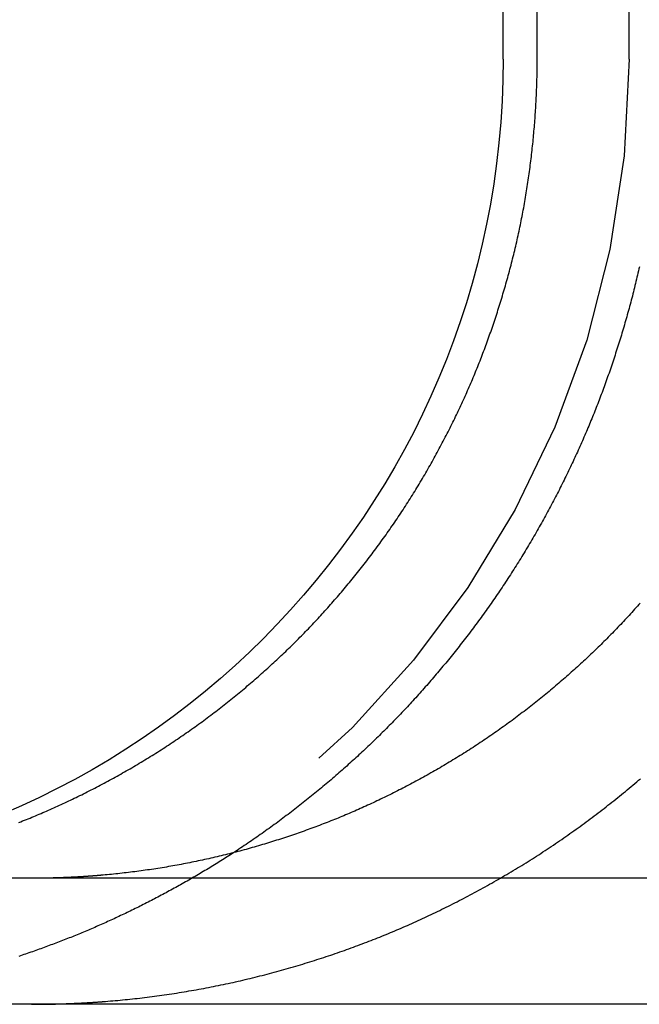
# Model space of a CAD drawing. Extents: x -5 to 1085, y -485 to 117.
# Drawn here: x 22 to 26, y 28 to 34 of the extents above; entities that cross this region are included whole.
import ezdxf

# ---------------------------------------------------------------- set-up
doc = ezdxf.new("R2010")
doc.units = 0
doc.header["$LTSCALE"] = 20
doc.linetypes.add('VERDECKT', pattern=[0.375, 0.25, -0.125])
doc.layers.get('0').update_dxf_attribs({"linetype": 'CONTINUOUS'})
doc.layers.add('STEMPEL', color=3, linetype='CONTINUOUS')

# ---------------------------------------------------------------- blocks, each defined once
blk = doc.blocks.new('A$C6AD8AD39')
at = {"color": 3, "linetype": 'CONTINUOUS', "extrusion": (0, 1, -2e-16)}
for p, q in [((25, 34), (25, 97)), ((25.2159, 34), (25.2159, 40.5)), ((265, 28.8), (5, 28.8)), ((265, 28), (5, 28))]:
    blk.add_line(p, q, dxfattribs=at)
at = {"color": 1, "linetype": 'VERDECKT', "extrusion": (0, 1, -2e-16)}
blk.add_line((25.8, 34), (25.8, 97), dxfattribs=at)
at = {"color": 3}
for points in [[(21.9233, 29.1543, 0), (21.9352, 29.159, 0), (21.947, 29.1637, 0), (21.9589, 29.1684, 0), (21.9706, 29.1731, 0), (21.9824, 29.1779, 0), (21.9941, 29.1826, 0), (22.0058, 29.1874, 0), (22.0174, 29.1922, 0), (22.029, 29.197, 0), (22.0406, 29.2019, 0), (22.0522, 29.2068, 0), (22.0638, 29.2117, 0), (22.0755, 29.2167, 0), (22.0871, 29.2218, 0), (22.0988, 29.2268, 0), (22.1105, 29.2319, 0), (22.1222, 29.2371, 0), (22.1339, 29.2423, 0), (22.1456, 29.2475, 0), (22.1573, 29.2528, 0), (22.169, 29.2581, 0), (22.1808, 29.2634, 0), (22.1925, 29.2688, 0), (22.2043, 29.2742, 0), (22.216, 29.2797, 0), (22.2278, 29.2852, 0), (22.2396, 29.2908, 0), (22.2514, 29.2964, 0), (22.2632, 29.302, 0), (22.275, 29.3077, 0), (22.2868, 29.3134, 0), (22.2986, 29.3191, 0), (22.3104, 29.3249, 0), (22.3222, 29.3307, 0), (22.334, 29.3366, 0), (22.3459, 29.3425, 0), (22.3577, 29.3484, 0), (22.3695, 29.3544, 0), (22.3814, 29.3604, 0), (22.3932, 29.3665, 0), (22.405, 29.3726, 0), (22.4169, 29.3787, 0), (22.4287, 29.3848, 0), (22.4405, 29.3911, 0), (22.4524, 29.3973, 0), (22.4642, 29.4036, 0), (22.476, 29.4099, 0), (22.4878, 29.4162, 0), (22.4997, 29.4226, 0), (22.5115, 29.4291, 0), (22.5233, 29.4355, 0), (22.5351, 29.442, 0), (22.5469, 29.4486, 0), (22.5587, 29.4551, 0), (22.5705, 29.4617, 0), (22.5823, 29.4684, 0), (22.5941, 29.4751, 0), (22.6058, 29.4818, 0), (22.6176, 29.4885, 0), (22.6293, 29.4953, 0), (22.6411, 29.5021, 0), (22.6528, 29.509, 0), (22.6646, 29.5159, 0), (22.6763, 29.5228, 0), (22.688, 29.5298, 0), (22.6997, 29.5368, 0), (22.7113, 29.5438, 0), (22.723, 29.5508, 0), (22.7347, 29.5579, 0), (22.7463, 29.5651, 0), (22.7579, 29.5722, 0), (22.7695, 29.5794, 0), (22.7811, 29.5867, 0), (22.7927, 29.594, 0), (22.8043, 29.6013, 0), (22.8158, 29.6086, 0), (22.8274, 29.616, 0), (22.8389, 29.6234, 0), (22.8504, 29.6308, 0), (22.8619, 29.6383, 0), (22.8733, 29.6458, 0), (22.8848, 29.6533, 0), (22.8962, 29.6609, 0), (22.9076, 29.6684, 0), (22.919, 29.6761, 0), (22.9304, 29.6837, 0), (22.9417, 29.6914, 0), (22.953, 29.6992, 0), (22.9643, 29.7069, 0), (22.9756, 29.7147, 0), (22.9868, 29.7225, 0), (22.9981, 29.7304, 0), (23.0093, 29.7382, 0), (23.0205, 29.7461, 0), (23.0316, 29.7541, 0), (23.0427, 29.762, 0), (23.0538, 29.77, 0), (23.0649, 29.778, 0), (23.076, 29.7861, 0), (23.087, 29.7941, 0), (23.098, 29.8022, 0), (23.109, 29.8104, 0), (23.12, 29.8185, 0), (23.1309, 29.8267, 0), (23.1418, 29.8349, 0), (23.1527, 29.8431, 0), (23.1635, 29.8513, 0), (23.1743, 29.8596, 0), (23.1851, 29.8679, 0), (23.1959, 29.8762, 0), (23.2066, 29.8845, 0), (23.2173, 29.8929, 0), (23.228, 29.9013, 0), (23.2387, 29.9097, 0), (23.2493, 29.9181, 0), (23.2599, 29.9265, 0), (23.2704, 29.935, 0), (23.2809, 29.9435, 0), (23.2914, 29.952, 0), (23.3019, 29.9605, 0), (23.3123, 29.969, 0), (23.3227, 29.9776, 0), (23.3331, 29.9861, 0), (23.3434, 29.9947, 0), (23.3537, 30.0033, 0), (23.364, 30.0119, 0), (23.3742, 30.0206, 0), (23.3844, 30.0292, 0), (23.3946, 30.0379, 0), (23.4047, 30.0466, 0), (23.4148, 30.0552, 0), (23.4249, 30.0639, 0), (23.4349, 30.0727, 0), (23.4449, 30.0814, 0), (23.4548, 30.0901, 0), (23.4648, 30.0989, 0), (23.4746, 30.1077, 0), (23.4845, 30.1165, 0), (23.4943, 30.1252, 0), (23.5041, 30.134, 0), (23.5138, 30.1429, 0), (23.5235, 30.1517, 0), (23.5331, 30.1605, 0), (23.5428, 30.1694, 0), (23.5523, 30.1782, 0), (23.5619, 30.1871, 0), (23.5714, 30.1959, 0), (23.5808, 30.2048, 0), (23.5902, 30.2137, 0), (23.5996, 30.2226, 0), (23.609, 30.2314, 0), (23.6183, 30.2403, 0), (23.6275, 30.2492, 0), (23.6367, 30.2582, 0), (23.6459, 30.2671, 0), (23.655, 30.276, 0), (23.6641, 30.2849, 0), (23.6731, 30.2938, 0), (23.6821, 30.3028, 0), (23.6911, 30.3117, 0), (23.7, 30.3206, 0), (23.7089, 30.3296, 0), (23.7177, 30.3385, 0), (23.7266, 30.3476, 0), (23.7355, 30.3566, 0), (23.7443, 30.3657, 0), (23.7532, 30.3749, 0), (23.762, 30.3841, 0), (23.7709, 30.3933, 0), (23.7797, 30.4026, 0), (23.7886, 30.4119, 0), (23.7974, 30.4213, 0), (23.8062, 30.4307, 0), (23.8151, 30.4402, 0), (23.8239, 30.4497, 0), (23.8327, 30.4592, 0), (23.8415, 30.4688, 0), (23.8503, 30.4784, 0), (23.8591, 30.488, 0), (23.8678, 30.4977, 0), (23.8766, 30.5074, 0), (23.8854, 30.5172, 0), (23.8941, 30.527, 0), (23.9029, 30.5369, 0), (23.9116, 30.5467, 0), (23.9203, 30.5567, 0), (23.929, 30.5666, 0), (23.9377, 30.5766, 0), (23.9464, 30.5867, 0), (23.9551, 30.5967, 0), (23.9637, 30.6068, 0), (23.9724, 30.617, 0), (23.981, 30.6271, 0), (23.9896, 30.6374, 0), (23.9982, 30.6476, 0), (24.0068, 30.6579, 0), (24.0154, 30.6682, 0), (24.0239, 30.6785, 0), (24.0325, 30.6889, 0), (24.041, 30.6993, 0), (24.0495, 30.7098, 0), (24.058, 30.7203, 0), (24.0665, 30.7308, 0), (24.0749, 30.7413, 0), (24.0834, 30.7519, 0), (24.0918, 30.7625, 0), (24.1002, 30.7731, 0), (24.1086, 30.7838, 0), (24.1169, 30.7945, 0), (24.1252, 30.8052, 0), (24.1336, 30.816, 0), (24.1419, 30.8268, 0), (24.1501, 30.8376, 0), (24.1584, 30.8485, 0), (24.1666, 30.8593, 0), (24.1748, 30.8702, 0), (24.183, 30.8812, 0), (24.1912, 30.8921, 0), (24.1993, 30.9031, 0), (24.2074, 30.9141, 0), (24.2155, 30.9252, 0), (24.2236, 30.9363, 0), (24.2316, 30.9474, 0), (24.2396, 30.9585, 0), (24.2476, 30.9696, 0), (24.2556, 30.9808, 0), (24.2635, 30.992, 0), (24.2714, 31.0032, 0), (24.2793, 31.0145, 0), (24.2871, 31.0257, 0), (24.2949, 31.037, 0), (24.3027, 31.0483, 0), (24.3105, 31.0597, 0), (24.3182, 31.071, 0), (24.3259, 31.0824, 0), (24.3336, 31.0938, 0), (24.3412, 31.1053, 0), (24.3488, 31.1167, 0), (24.3564, 31.1282, 0), (24.3639, 31.1397, 0), (24.3714, 31.1512, 0), (24.3789, 31.1627, 0), (24.3864, 31.1743, 0), (24.3938, 31.1859, 0), (24.4011, 31.1975, 0), (24.4085, 31.2091, 0), (24.4158, 31.2207, 0), (24.4231, 31.2323, 0), (24.4303, 31.244, 0), (24.4375, 31.2557, 0), (24.4447, 31.2674, 0), (24.4519, 31.2791, 0), (24.459, 31.2908, 0), (24.4661, 31.3025, 0), (24.4731, 31.3143, 0), (24.4801, 31.3261, 0), (24.4871, 31.3378, 0), (24.494, 31.3496, 0), (24.501, 31.3614, 0), (24.5078, 31.3732, 0), (24.5147, 31.385, 0), (24.5215, 31.3969, 0), (24.5282, 31.4087, 0), (24.535, 31.4206, 0), (24.5417, 31.4324, 0), (24.5483, 31.4443, 0), (24.555, 31.4561, 0), (24.5616, 31.468, 0), (24.5681, 31.4799, 0), (24.5746, 31.4918, 0), (24.5811, 31.5037, 0), (24.5876, 31.5156, 0), (24.594, 31.5275, 0), (24.6004, 31.5394, 0), (24.6067, 31.5513, 0), (24.613, 31.5633, 0), (24.6193, 31.5752, 0), (24.6255, 31.5871, 0), (24.6317, 31.599, 0), (24.6378, 31.611, 0), (24.644, 31.6229, 0), (24.65, 31.6348, 0), (24.6561, 31.6467, 0), (24.6621, 31.6587, 0), (24.6681, 31.6706, 0), (24.674, 31.6825, 0), (24.6799, 31.6945, 0), (24.6857, 31.7064, 0), (24.6916, 31.7183, 0), (24.6973, 31.7302, 0), (24.7031, 31.7421, 0), (24.7088, 31.754, 0), (24.7144, 31.7659, 0), (24.7201, 31.7778, 0), (24.7256, 31.7897, 0), (24.7312, 31.8016, 0), (24.7367, 31.8135, 0), (24.7421, 31.8253, 0), (24.7476, 31.8372, 0), (24.753, 31.849, 0), (24.7583, 31.8609, 0), (24.7636, 31.8727, 0), (24.7689, 31.8845, 0), (24.7741, 31.8964, 0), (24.7793, 31.9082, 0), (24.7844, 31.9199, 0), (24.7895, 31.9317, 0), (24.7946, 31.9435, 0), (24.7996, 31.9552, 0), (24.8046, 31.967, 0), (24.8095, 31.9787, 0), (24.8144, 31.9904, 0), (24.8193, 32.0021, 0), (24.8241, 32.0138, 0), (24.8289, 32.0255, 0), (24.8337, 32.0373, 0), (24.8384, 32.049, 0), (24.8431, 32.0609, 0), (24.8479, 32.0727, 0), (24.8526, 32.0846, 0), (24.8572, 32.0966, 0), (24.8619, 32.1085, 0), (24.8665, 32.1206, 0), (24.8711, 32.1326, 0), (24.8757, 32.1447, 0), (24.8803, 32.1568, 0), (24.8848, 32.169, 0), (24.8894, 32.1812, 0), (24.8939, 32.1934, 0), (24.8983, 32.2057, 0), (24.9028, 32.218, 0), (24.9072, 32.2303, 0), (24.9117, 32.2427, 0), (24.916, 32.2551, 0), (24.9204, 32.2675, 0), (24.9248, 32.2799, 0), (24.9291, 32.2924, 0), (24.9334, 32.305, 0), (24.9376, 32.3175, 0), (24.9419, 32.3301, 0), (24.9461, 32.3427, 0), (24.9503, 32.3553, 0), (24.9545, 32.368, 0), (24.9586, 32.3807, 0), (24.9627, 32.3934, 0), (24.9668, 32.4062, 0), (24.9709, 32.419, 0), (24.9749, 32.4318, 0), (24.9789, 32.4446, 0), (24.9829, 32.4575, 0), (24.9869, 32.4703, 0), (24.9908, 32.4832, 0), (24.9947, 32.4962, 0), (24.9986, 32.5091, 0), (25.0024, 32.5221, 0), (25.0062, 32.5351, 0), (25.01, 32.5481, 0), (25.0138, 32.5612, 0), (25.0175, 32.5742, 0), (25.0212, 32.5873, 0), (25.0249, 32.6004, 0), (25.0285, 32.6136, 0), (25.0321, 32.6267, 0), (25.0357, 32.6399, 0), (25.0392, 32.6531, 0), (25.0428, 32.6663, 0), (25.0462, 32.6795, 0), (25.0497, 32.6927, 0), (25.0531, 32.706, 0), (25.0565, 32.7192, 0), (25.0598, 32.7325, 0), (25.0632, 32.7458, 0), (25.0664, 32.7592, 0), (25.0697, 32.7725, 0), (25.0729, 32.7858, 0), (25.0761, 32.7992, 0), (25.0793, 32.8126, 0), (25.0824, 32.826, 0), (25.0855, 32.8394, 0), (25.0885, 32.8528, 0), (25.0915, 32.8662, 0), (25.0945, 32.8797, 0), (25.0974, 32.8931, 0), (25.1003, 32.9066, 0), (25.1032, 32.92, 0), (25.106, 32.9335, 0), (25.1088, 32.947, 0), (25.1116, 32.9605, 0), (25.1143, 32.974, 0), (25.117, 32.9875, 0), (25.1197, 33.0011, 0), (25.1223, 33.0146, 0), (25.1248, 33.0281, 0), (25.1274, 33.0417, 0), (25.1299, 33.0552, 0), (25.1323, 33.0688, 0), (25.1348, 33.0823, 0), (25.1371, 33.0959, 0), (25.1395, 33.1095, 0), (25.1418, 33.123, 0), (25.1441, 33.1366, 0), (25.1463, 33.1502, 0), (25.1485, 33.1637, 0), (25.1507, 33.1773, 0), (25.1528, 33.1909, 0), (25.1549, 33.2045, 0), (25.157, 33.218, 0), (25.159, 33.2316, 0), (25.161, 33.2452, 0), (25.1629, 33.2588, 0), (25.1648, 33.2723, 0), (25.1667, 33.2859, 0), (25.1685, 33.2995, 0), (25.1703, 33.313, 0), (25.1721, 33.3266, 0), (25.1738, 33.3401, 0), (25.1755, 33.3537, 0), (25.1772, 33.3672, 0), (25.1788, 33.3807, 0), (25.1804, 33.3942, 0), (25.1819, 33.4078, 0), (25.1834, 33.4213, 0), (25.1849, 33.4348, 0), (25.1864, 33.4482, 0), (25.1878, 33.4617, 0), (25.1892, 33.4752, 0), (25.1905, 33.4887, 0), (25.1918, 33.5021, 0), (25.1931, 33.5155, 0), (25.1943, 33.529, 0), (25.1955, 33.5424, 0), (25.1967, 33.5558, 0), (25.1978, 33.5692, 0), (25.1989, 33.5825, 0), (25.1999, 33.5959, 0), (25.201, 33.6092, 0), (25.2019, 33.6226, 0), (25.2029, 33.6359, 0), (25.2038, 33.6492, 0), (25.2047, 33.6624, 0), (25.2056, 33.6757, 0), (25.2064, 33.6889, 0), (25.2072, 33.7022, 0), (25.2079, 33.7154, 0), (25.2086, 33.7286, 0), (25.2093, 33.7417, 0), (25.21, 33.7549, 0), (25.2106, 33.768, 0), (25.2111, 33.7811, 0), (25.2117, 33.7942, 0), (25.2122, 33.8072, 0), (25.2127, 33.8202, 0), (25.2131, 33.8333, 0), (25.2135, 33.8462, 0), (25.2139, 33.8592, 0), (25.2143, 33.8721, 0), (25.2146, 33.885, 0), (25.2149, 33.8979, 0), (25.2151, 33.9108, 0), (25.2153, 33.9236, 0), (25.2155, 33.9364, 0), (25.2156, 33.9492, 0), (25.2158, 33.9619, 0), (25.2158, 33.9747, 0), (25.2159, 33.9873, 0), (25.2159, 34, 0)], [(25.8695, 30.5467, 0), (25.8607, 30.5369, 0), (25.852, 30.527, 0), (25.8433, 30.5172, 0), (25.8345, 30.5074, 0), (25.8257, 30.4977, 0), (25.817, 30.488, 0), (25.8082, 30.4784, 0), (25.7994, 30.4688, 0), (25.7906, 30.4592, 0), (25.7818, 30.4497, 0), (25.7729, 30.4402, 0), (25.7641, 30.4307, 0), (25.7553, 30.4213, 0), (25.7465, 30.4119, 0), (25.7376, 30.4026, 0), (25.7288, 30.3933, 0), (25.7199, 30.3841, 0), (25.7111, 30.3749, 0), (25.7022, 30.3657, 0), (25.6934, 30.3566, 0), (25.6845, 30.3476, 0), (25.6756, 30.3385, 0), (25.6668, 30.3296, 0), (25.6579, 30.3206, 0), (25.649, 30.3117, 0), (25.64, 30.3028, 0), (25.631, 30.2938, 0), (25.622, 30.2849, 0), (25.6129, 30.276, 0), (25.6038, 30.2671, 0), (25.5946, 30.2582, 0), (25.5854, 30.2492, 0), (25.5761, 30.2403, 0), (25.5668, 30.2314, 0), (25.5575, 30.2226, 0), (25.5481, 30.2137, 0), (25.5387, 30.2048, 0), (25.5293, 30.1959, 0), (25.5198, 30.1871, 0), (25.5102, 30.1782, 0), (25.5006, 30.1694, 0), (25.491, 30.1605, 0), (25.4814, 30.1517, 0), (25.4717, 30.1429, 0), (25.462, 30.134, 0), (25.4522, 30.1252, 0), (25.4424, 30.1165, 0), (25.4325, 30.1077, 0), (25.4227, 30.0989, 0), (25.4127, 30.0901, 0), (25.4028, 30.0814, 0), (25.3928, 30.0727, 0), (25.3828, 30.0639, 0), (25.3727, 30.0552, 0), (25.3626, 30.0466, 0), (25.3525, 30.0379, 0), (25.3423, 30.0292, 0), (25.3321, 30.0206, 0), (25.3219, 30.0119, 0), (25.3116, 30.0033, 0), (25.3013, 29.9947, 0), (25.291, 29.9861, 0), (25.2806, 29.9776, 0), (25.2702, 29.969, 0), (25.2598, 29.9605, 0), (25.2493, 29.952, 0), (25.2388, 29.9435, 0), (25.2283, 29.935, 0), (25.2178, 29.9265, 0), (25.2072, 29.9181, 0), (25.1966, 29.9097, 0), (25.1859, 29.9013, 0), (25.1752, 29.8929, 0), (25.1645, 29.8845, 0), (25.1538, 29.8762, 0), (25.143, 29.8679, 0), (25.1322, 29.8596, 0), (25.1214, 29.8513, 0), (25.1106, 29.8431, 0), (25.0997, 29.8349, 0), (25.0888, 29.8267, 0), (25.0779, 29.8185, 0), (25.0669, 29.8104, 0), (25.0559, 29.8022, 0), (25.0449, 29.7941, 0), (25.0339, 29.7861, 0), (25.0228, 29.778, 0), (25.0117, 29.77, 0), (25.0006, 29.762, 0), (24.9895, 29.7541, 0), (24.9783, 29.7461, 0), (24.9672, 29.7382, 0), (24.956, 29.7304, 0), (24.9447, 29.7225, 0), (24.9335, 29.7147, 0), (24.9222, 29.7069, 0), (24.9109, 29.6992, 0), (24.8996, 29.6914, 0), (24.8882, 29.6837, 0), (24.8769, 29.6761, 0), (24.8655, 29.6684, 0), (24.8541, 29.6609, 0), (24.8427, 29.6533, 0), (24.8312, 29.6458, 0), (24.8198, 29.6383, 0), (24.8083, 29.6308, 0), (24.7968, 29.6234, 0), (24.7853, 29.616, 0), (24.7737, 29.6086, 0), (24.7622, 29.6013, 0), (24.7506, 29.594, 0), (24.739, 29.5867, 0), (24.7274, 29.5794, 0), (24.7158, 29.5722, 0), (24.7042, 29.5651, 0), (24.6926, 29.5579, 0), (24.6809, 29.5508, 0), (24.6692, 29.5438, 0), (24.6576, 29.5368, 0), (24.6459, 29.5298, 0), (24.6342, 29.5228, 0), (24.6224, 29.5159, 0), (24.6107, 29.509, 0), (24.599, 29.5021, 0), (24.5872, 29.4953, 0), (24.5755, 29.4885, 0), (24.5637, 29.4818, 0), (24.552, 29.4751, 0), (24.5402, 29.4684, 0), (24.5284, 29.4617, 0), (24.5166, 29.4551, 0), (24.5048, 29.4486, 0), (24.493, 29.442, 0), (24.4812, 29.4355, 0), (24.4694, 29.4291, 0), (24.4576, 29.4226, 0), (24.4457, 29.4162, 0), (24.4339, 29.4099, 0), (24.4221, 29.4036, 0), (24.4103, 29.3973, 0), (24.3984, 29.3911, 0), (24.3866, 29.3848, 0), (24.3748, 29.3787, 0), (24.3629, 29.3726, 0), (24.3511, 29.3665, 0), (24.3393, 29.3604, 0), (24.3274, 29.3544, 0), (24.3156, 29.3484, 0), (24.3038, 29.3425, 0), (24.2919, 29.3366, 0), (24.2801, 29.3307, 0), (24.2683, 29.3249, 0), (24.2565, 29.3191, 0), (24.2447, 29.3134, 0), (24.2329, 29.3077, 0), (24.2211, 29.302, 0), (24.2093, 29.2964, 0), (24.1975, 29.2908, 0), (24.1857, 29.2852, 0), (24.1739, 29.2797, 0), (24.1622, 29.2742, 0), (24.1504, 29.2688, 0), (24.1386, 29.2634, 0), (24.1269, 29.2581, 0), (24.1152, 29.2528, 0), (24.1035, 29.2475, 0), (24.0917, 29.2423, 0), (24.08, 29.2371, 0), (24.0684, 29.2319, 0), (24.0567, 29.2268, 0), (24.045, 29.2218, 0), (24.0334, 29.2167, 0), (24.0217, 29.2117, 0), (24.0101, 29.2068, 0), (23.9985, 29.2019, 0), (23.9869, 29.197, 0), (23.9753, 29.1922, 0), (23.9637, 29.1874, 0), (23.952, 29.1826, 0), (23.9403, 29.1779, 0), (23.9285, 29.1731, 0), (23.9167, 29.1684, 0), (23.9049, 29.1637, 0), (23.8931, 29.159, 0), (23.8811, 29.1543, 0), (23.8692, 29.1497, 0), (23.8572, 29.145, 0), (23.8452, 29.1404, 0), (23.8332, 29.1358, 0), (23.8211, 29.1313, 0), (23.809, 29.1267, 0), (23.7968, 29.1222, 0), (23.7846, 29.1177, 0), (23.7724, 29.1133, 0), (23.7602, 29.1088, 0), (23.7479, 29.1044, 0), (23.7356, 29.1, 0), (23.7232, 29.0956, 0), (23.7108, 29.0912, 0), (23.6984, 29.0869, 0), (23.686, 29.0826, 0), (23.6735, 29.0783, 0), (23.661, 29.0741, 0), (23.6485, 29.0698, 0), (23.636, 29.0656, 0), (23.6234, 29.0614, 0), (23.6108, 29.0573, 0), (23.5981, 29.0532, 0), (23.5855, 29.0491, 0), (23.5728, 29.045, 0), (23.5601, 29.0409, 0), (23.5473, 29.0369, 0), (23.5346, 29.0329, 0), (23.5218, 29.029, 0), (23.509, 29.025, 0), (23.4961, 29.0211, 0), (23.4833, 29.0172, 0), (23.4704, 29.0134, 0), (23.4575, 29.0096, 0), (23.4446, 29.0058, 0), (23.4316, 29.002, 0), (23.4187, 28.9983, 0), (23.4057, 28.9946, 0), (23.3927, 28.9909, 0), (23.3796, 28.9873, 0), (23.3666, 28.9836, 0), (23.3535, 28.9801, 0), (23.3404, 28.9765, 0), (23.3273, 28.973, 0), (23.3142, 28.9695, 0), (23.3011, 28.9661, 0), (23.2879, 28.9626, 0), (23.2748, 28.9592, 0), (23.2616, 28.9559, 0), (23.2484, 28.9526, 0), (23.2351, 28.9493, 0), (23.2219, 28.946, 0), (23.2087, 28.9428, 0), (23.1954, 28.9396, 0), (23.1821, 28.9365, 0), (23.1689, 28.9333, 0), (23.1556, 28.9302, 0), (23.1422, 28.9272, 0), (23.1289, 28.9242, 0), (23.1156, 28.9212, 0), (23.1023, 28.9183, 0), (23.0889, 28.9154, 0), (23.0755, 28.9125, 0), (23.0622, 28.9097, 0), (23.0488, 28.9069, 0), (23.0354, 28.9041, 0), (23.022, 28.9014, 0), (23.0086, 28.8987, 0), (22.9952, 28.896, 0), (22.9818, 28.8934, 0), (22.9683, 28.8908, 0), (22.9549, 28.8883, 0), (22.9415, 28.8858, 0), (22.928, 28.8833, 0), (22.9146, 28.8809, 0), (22.9011, 28.8785, 0), (22.8877, 28.8762, 0), (22.8742, 28.8738, 0), (22.8608, 28.8715, 0), (22.8473, 28.8693, 0), (22.8339, 28.8671, 0), (22.8204, 28.8649, 0), (22.8069, 28.8628, 0), (22.7935, 28.8607, 0), (22.78, 28.8586, 0), (22.7666, 28.8566, 0), (22.7531, 28.8546, 0), (22.7397, 28.8526, 0), (22.7262, 28.8507, 0), (22.7128, 28.8488, 0), (22.6993, 28.847, 0), (22.6859, 28.8451, 0), (22.6724, 28.8434, 0), (22.659, 28.8416, 0), (22.6456, 28.8399, 0), (22.6322, 28.8383, 0), (22.6188, 28.8366, 0), (22.6054, 28.835, 0), (22.592, 28.8335, 0), (22.5786, 28.832, 0), (22.5652, 28.8305, 0), (22.5518, 28.829, 0), (22.5385, 28.8276, 0), (22.5251, 28.8262, 0), (22.5118, 28.8249, 0), (22.4984, 28.8236, 0), (22.4851, 28.8223, 0), (22.4718, 28.8211, 0), (22.4585, 28.8199, 0)], [(25.8652, 32.6822, 0), (25.8622, 32.6688, 0), (25.8592, 32.6554, 0), (25.8561, 32.642, 0), (25.853, 32.6287, 0), (25.8498, 32.6153, 0), (25.8466, 32.602, 0), (25.8434, 32.5887, 0), (25.8402, 32.5754, 0), (25.8369, 32.5621, 0), (25.8336, 32.5488, 0), (25.8303, 32.5355, 0), (25.827, 32.5222, 0), (25.8236, 32.509, 0), (25.8202, 32.4958, 0), (25.8168, 32.4825, 0), (25.8133, 32.4693, 0), (25.8098, 32.4561, 0), (25.8063, 32.443, 0), (25.8028, 32.4298, 0), (25.7992, 32.4167, 0), (25.7956, 32.4036, 0), (25.792, 32.3905, 0), (25.7883, 32.3774, 0), (25.7847, 32.3643, 0), (25.781, 32.3512, 0), (25.7772, 32.3382, 0), (25.7735, 32.3252, 0), (25.7697, 32.3122, 0), (25.7659, 32.2992, 0), (25.7621, 32.2863, 0), (25.7582, 32.2733, 0), (25.7544, 32.2604, 0), (25.7505, 32.2475, 0), (25.7465, 32.2346, 0), (25.7426, 32.2218, 0), (25.7386, 32.2089, 0), (25.7346, 32.1961, 0), (25.7306, 32.1833, 0), (25.7266, 32.1706, 0), (25.7225, 32.1578, 0), (25.7184, 32.1451, 0), (25.7143, 32.1324, 0), (25.7102, 32.1197, 0), (25.706, 32.1071, 0), (25.7018, 32.0945, 0), (25.6976, 32.0819, 0), (25.6934, 32.0693, 0), (25.6892, 32.0567, 0), (25.6849, 32.0442, 0), (25.6806, 32.0317, 0), (25.6763, 32.0193, 0), (25.672, 32.0068, 0), (25.6677, 31.9944, 0), (25.6633, 31.982, 0), (25.6589, 31.9696, 0), (25.6545, 31.9573, 0), (25.6501, 31.945, 0), (25.6456, 31.9327, 0), (25.6412, 31.9205, 0), (25.6367, 31.9083, 0), (25.6322, 31.8961, 0), (25.6276, 31.8839, 0), (25.6231, 31.8718, 0), (25.6185, 31.8597, 0), (25.614, 31.8476, 0), (25.6094, 31.8356, 0), (25.6047, 31.8236, 0), (25.6001, 31.8116, 0), (25.5955, 31.7997, 0), (25.5908, 31.7878, 0), (25.5861, 31.7759, 0), (25.5814, 31.764, 0), (25.5767, 31.7522, 0), (25.572, 31.7405, 0), (25.5672, 31.7287, 0), (25.5624, 31.717, 0), (25.5576, 31.7054, 0), (25.5528, 31.6937, 0), (25.548, 31.682, 0), (25.5431, 31.6703, 0), (25.5382, 31.6586, 0), (25.5332, 31.6469, 0), (25.5282, 31.6352, 0), (25.5232, 31.6235, 0), (25.5182, 31.6117, 0), (25.5131, 31.6, 0), (25.5079, 31.5882, 0), (25.5028, 31.5764, 0), (25.4976, 31.5647, 0), (25.4923, 31.5529, 0), (25.4871, 31.5411, 0), (25.4818, 31.5292, 0), (25.4764, 31.5174, 0), (25.471, 31.5056, 0), (25.4656, 31.4938, 0), (25.4602, 31.4819, 0), (25.4547, 31.4701, 0), (25.4492, 31.4582, 0), (25.4437, 31.4464, 0), (25.4381, 31.4345, 0), (25.4325, 31.4226, 0), (25.4268, 31.4108, 0), (25.4212, 31.3989, 0), (25.4154, 31.387, 0), (25.4097, 31.3751, 0), (25.4039, 31.3632, 0), (25.3981, 31.3513, 0), (25.3923, 31.3394, 0), (25.3864, 31.3275, 0), (25.3805, 31.3156, 0), (25.3745, 31.3037, 0), (25.3686, 31.2918, 0), (25.3625, 31.2799, 0), (25.3565, 31.268, 0), (25.3504, 31.2561, 0), (25.3443, 31.2442, 0), (25.3382, 31.2323, 0), (25.332, 31.2204, 0), (25.3258, 31.2085, 0), (25.3196, 31.1966, 0), (25.3133, 31.1847, 0), (25.307, 31.1728, 0), (25.3007, 31.1609, 0), (25.2943, 31.149, 0), (25.2879, 31.1372, 0), (25.2815, 31.1253, 0), (25.2751, 31.1134, 0), (25.2686, 31.1015, 0), (25.2621, 31.0897, 0), (25.2555, 31.0778, 0), (25.2489, 31.066, 0), (25.2423, 31.0541, 0), (25.2357, 31.0423, 0), (25.229, 31.0304, 0), (25.2223, 31.0186, 0), (25.2156, 31.0068, 0), (25.2088, 30.995, 0), (25.202, 30.9832, 0), (25.1952, 30.9714, 0), (25.1884, 30.9596, 0), (25.1815, 30.9478, 0), (25.1746, 30.936, 0), (25.1676, 30.9243, 0), (25.1606, 30.9125, 0), (25.1536, 30.9008, 0), (25.1466, 30.8891, 0), (25.1396, 30.8774, 0), (25.1325, 30.8657, 0), (25.1254, 30.854, 0), (25.1182, 30.8423, 0), (25.111, 30.8306, 0), (25.1038, 30.819, 0), (25.0966, 30.8073, 0), (25.0893, 30.7957, 0), (25.082, 30.7841, 0), (25.0747, 30.7725, 0), (25.0674, 30.7609, 0), (25.06, 30.7494, 0), (25.0526, 30.7378, 0), (25.0452, 30.7263, 0), (25.0377, 30.7148, 0), (25.0302, 30.7033, 0), (25.0227, 30.6918, 0), (25.0152, 30.6804, 0), (25.0076, 30.6689, 0), (25, 30.6575, 0), (24.9924, 30.6461, 0), (24.9847, 30.6347, 0), (24.9771, 30.6233, 0), (24.9693, 30.612, 0), (24.9616, 30.6007, 0), (24.9539, 30.5894, 0), (24.9461, 30.5781, 0), (24.9383, 30.5668, 0), (24.9304, 30.5556, 0), (24.9226, 30.5443, 0), (24.9147, 30.5331, 0), (24.9068, 30.5219, 0), (24.8989, 30.5108, 0), (24.8909, 30.4996, 0), (24.883, 30.4885, 0), (24.875, 30.4774, 0), (24.8669, 30.4664, 0), (24.8589, 30.4553, 0), (24.8508, 30.4443, 0), (24.8427, 30.4333, 0), (24.8346, 30.4223, 0), (24.8265, 30.4113, 0), (24.8184, 30.4004, 0), (24.8102, 30.3895, 0), (24.802, 30.3786, 0), (24.7938, 30.3677, 0), (24.7856, 30.3569, 0), (24.7773, 30.3461, 0), (24.7691, 30.3353, 0), (24.7608, 30.3245, 0), (24.7525, 30.3138, 0), (24.7442, 30.3031, 0), (24.7358, 30.2924, 0), (24.7275, 30.2818, 0), (24.7191, 30.2711, 0), (24.7107, 30.2605, 0), (24.7023, 30.2499, 0), (24.6939, 30.2394, 0), (24.6855, 30.2289, 0), (24.677, 30.2184, 0), (24.6685, 30.2079, 0), (24.6601, 30.1975, 0), (24.6516, 30.1871, 0), (24.643, 30.1767, 0), (24.6345, 30.1663, 0), (24.626, 30.156, 0), (24.6174, 30.1457, 0), (24.6089, 30.1354, 0), (24.6003, 30.1252, 0), (24.5917, 30.115, 0), (24.5831, 30.1048, 0), (24.5745, 30.0947, 0), (24.5658, 30.0846, 0), (24.5572, 30.0745, 0), (24.5485, 30.0644, 0), (24.5399, 30.0544, 0), (24.5312, 30.0444, 0), (24.5225, 30.0344, 0), (24.5138, 30.0245, 0), (24.5051, 30.0146, 0), (24.4964, 30.0048, 0), (24.4877, 29.9949, 0), (24.479, 29.9851, 0), (24.4702, 29.9754, 0), (24.4615, 29.9656, 0), (24.4527, 29.9559, 0), (24.444, 29.9463, 0), (24.4352, 29.9367, 0), (24.4264, 29.9271, 0), (24.4177, 29.9175, 0), (24.4089, 29.908, 0), (24.4001, 29.8985, 0), (24.3913, 29.889, 0), (24.3825, 29.8796, 0), (24.3737, 29.8702, 0), (24.3648, 29.8609, 0), (24.356, 29.8516, 0), (24.3472, 29.8423, 0), (24.3384, 29.833, 0), (24.3295, 29.8238, 0), (24.3207, 29.8147, 0), (24.3119, 29.8056, 0), (24.303, 29.7965, 0), (24.2942, 29.7874, 0), (24.2853, 29.7784, 0), (24.2765, 29.7694, 0), (24.2676, 29.7605, 0), (24.2588, 29.7516, 0), (24.2499, 29.7427, 0), (24.2409, 29.7337, 0), (24.232, 29.7248, 0), (24.2229, 29.7159, 0), (24.2139, 29.707, 0), (24.2048, 29.6981, 0), (24.1957, 29.6892, 0), (24.1865, 29.6803, 0), (24.1773, 29.6715, 0), (24.1681, 29.6626, 0), (24.1588, 29.6537, 0), (24.1495, 29.6448, 0), (24.1402, 29.6359, 0), (24.1308, 29.6271, 0), (24.1214, 29.6182, 0), (24.1119, 29.6094, 0), (24.1024, 29.6005, 0), (24.0929, 29.5917, 0), (24.0834, 29.5829, 0), (24.0738, 29.574, 0), (24.0642, 29.5652, 0), (24.0545, 29.5564, 0), (24.0449, 29.5476, 0), (24.0351, 29.5388, 0), (24.0254, 29.53, 0), (24.0156, 29.5213, 0), (24.0058, 29.5125, 0), (23.996, 29.5037, 0), (23.9861, 29.495, 0), (23.9762, 29.4863, 0), (23.9662, 29.4775, 0), (23.9563, 29.4688, 0), (23.9463, 29.4601, 0), (23.9362, 29.4514, 0), (23.9262, 29.4427, 0), (23.9161, 29.4341, 0), (23.906, 29.4254, 0), (23.8958, 29.4168, 0), (23.8856, 29.4081, 0), (23.8754, 29.3995, 0), (23.8652, 29.3909, 0), (23.8549, 29.3823, 0), (23.8446, 29.3738, 0), (23.8343, 29.3652, 0), (23.8239, 29.3567, 0), (23.8136, 29.3481, 0), (23.8031, 29.3396, 0), (23.7927, 29.3311, 0), (23.7822, 29.3226, 0), (23.7718, 29.3142, 0), (23.7612, 29.3057, 0), (23.7507, 29.2973, 0), (23.7401, 29.2889, 0), (23.7295, 29.2805, 0), (23.7189, 29.2721, 0), (23.7083, 29.2637, 0), (23.6976, 29.2554, 0), (23.6869, 29.247, 0), (23.6762, 29.2387, 0), (23.6654, 29.2304, 0), (23.6546, 29.2222, 0), (23.6438, 29.2139, 0), (23.633, 29.2057, 0), (23.6222, 29.1975, 0), (23.6113, 29.1893, 0), (23.6004, 29.1811, 0), (23.5895, 29.173, 0), (23.5786, 29.1649, 0), (23.5676, 29.1568, 0), (23.5566, 29.1487, 0), (23.5456, 29.1406, 0), (23.5346, 29.1326, 0), (23.5236, 29.1246, 0), (23.5125, 29.1166, 0), (23.5014, 29.1086, 0), (23.4903, 29.1007, 0), (23.4791, 29.0928, 0), (23.468, 29.0849, 0), (23.4568, 29.077, 0), (23.4456, 29.0692, 0), (23.4344, 29.0613, 0), (23.4232, 29.0536, 0), (23.4119, 29.0458, 0), (23.4007, 29.0381, 0), (23.3894, 29.0303, 0), (23.378, 29.0227, 0), (23.3667, 29.015, 0), (23.3554, 29.0074, 0), (23.344, 28.9998, 0), (23.3326, 28.9922, 0), (23.3212, 28.9846, 0), (23.3098, 28.9771, 0), (23.2984, 28.9696, 0), (23.2869, 28.9621, 0)], [(22.4585, 28.8199, 0), (22.4561, 28.8197, 0), (22.4538, 28.8195, 0), (22.4514, 28.8193, 0), (22.4491, 28.8191, 0), (22.4467, 28.8189, 0), (22.4443, 28.8187, 0), (22.442, 28.8185, 0), (22.4396, 28.8183, 0), (22.4373, 28.8181, 0), (22.4349, 28.8179, 0), (22.4325, 28.8177, 0), (22.4302, 28.8175, 0), (22.4278, 28.8173, 0), (22.4254, 28.8171, 0), (22.4231, 28.8169, 0), (22.4207, 28.8167, 0), (22.4183, 28.8165, 0), (22.416, 28.8163, 0), (22.4136, 28.8161, 0), (22.4112, 28.816, 0), (22.4089, 28.8158, 0), (22.4065, 28.8156, 0), (22.4041, 28.8154, 0), (22.4018, 28.8152, 0), (22.3994, 28.815, 0), (22.397, 28.8149, 0), (22.3947, 28.8147, 0), (22.3923, 28.8145, 0), (22.3899, 28.8143, 0), (22.3876, 28.8141, 0), (22.3852, 28.814, 0), (22.3828, 28.8138, 0), (22.3805, 28.8136, 0), (22.3781, 28.8135, 0), (22.3757, 28.8133, 0), (22.3733, 28.8131, 0), (22.371, 28.8129, 0), (22.3686, 28.8128, 0), (22.3662, 28.8126, 0), (22.3639, 28.8124, 0), (22.3615, 28.8123, 0), (22.3591, 28.8121, 0), (22.3567, 28.812, 0), (22.3544, 28.8118, 0), (22.352, 28.8116, 0), (22.3496, 28.8115, 0), (22.3472, 28.8113, 0), (22.3449, 28.8112, 0), (22.3425, 28.811, 0), (22.3401, 28.8108, 0), (22.3377, 28.8107, 0), (22.3354, 28.8105, 0), (22.333, 28.8104, 0), (22.3306, 28.8102, 0), (22.3282, 28.8101, 0), (22.3259, 28.8099, 0), (22.3235, 28.8098, 0), (22.3211, 28.8096, 0), (22.3187, 28.8095, 0), (22.3164, 28.8094, 0), (22.314, 28.8092, 0), (22.3116, 28.8091, 0), (22.3092, 28.8089, 0), (22.3068, 28.8088, 0), (22.3045, 28.8087, 0), (22.3021, 28.8085, 0), (22.2997, 28.8084, 0), (22.2973, 28.8082, 0), (22.2949, 28.8081, 0), (22.2926, 28.808, 0), (22.2902, 28.8078, 0), (22.2878, 28.8077, 0), (22.2854, 28.8076, 0), (22.283, 28.8075, 0), (22.2807, 28.8073, 0), (22.2783, 28.8072, 0), (22.2759, 28.8071, 0), (22.2735, 28.807, 0), (22.2711, 28.8068, 0), (22.2687, 28.8067, 0), (22.2664, 28.8066, 0), (22.264, 28.8065, 0), (22.2616, 28.8064, 0), (22.2592, 28.8062, 0), (22.2568, 28.8061, 0), (22.2544, 28.806, 0), (22.252, 28.8059, 0), (22.2497, 28.8058, 0), (22.2473, 28.8057, 0), (22.2449, 28.8056, 0), (22.2425, 28.8054, 0), (22.2401, 28.8053, 0), (22.2377, 28.8052, 0), (22.2354, 28.8051, 0), (22.233, 28.805, 0), (22.2306, 28.8049, 0), (22.2282, 28.8048, 0), (22.2258, 28.8047, 0), (22.2234, 28.8046, 0), (22.221, 28.8045, 0), (22.2187, 28.8044, 0), (22.2163, 28.8043, 0), (22.2139, 28.8042, 0), (22.2115, 28.8041, 0), (22.2091, 28.804, 0), (22.2067, 28.8039, 0), (22.2043, 28.8038, 0), (22.202, 28.8037, 0), (22.1996, 28.8037, 0), (22.1972, 28.8036, 0), (22.1948, 28.8035, 0), (22.1924, 28.8034, 0), (22.19, 28.8033, 0), (22.1877, 28.8032, 0), (22.1853, 28.8031, 0), (22.1829, 28.8031, 0), (22.1805, 28.803, 0), (22.1781, 28.8029, 0), (22.1757, 28.8028, 0), (22.1733, 28.8027, 0), (22.171, 28.8027, 0), (22.1686, 28.8026, 0), (22.1662, 28.8025, 0), (22.1638, 28.8024, 0), (22.1614, 28.8024, 0), (22.159, 28.8023, 0), (22.1566, 28.8022, 0), (22.1543, 28.8022, 0), (22.1519, 28.8021, 0), (22.1495, 28.802, 0), (22.1471, 28.802, 0), (22.1447, 28.8019, 0), (22.1423, 28.8018, 0), (22.14, 28.8018, 0), (22.1376, 28.8017, 0), (22.1352, 28.8016, 0), (22.1328, 28.8016, 0), (22.1304, 28.8015, 0), (22.128, 28.8015, 0), (22.1257, 28.8014, 0), (22.1233, 28.8014, 0), (22.1209, 28.8013, 0), (22.1185, 28.8012, 0), (22.1161, 28.8012, 0), (22.1137, 28.8011, 0), (22.1113, 28.8011, 0), (22.109, 28.801, 0), (22.1066, 28.801, 0), (22.1042, 28.801, 0), (22.1018, 28.8009, 0), (22.0994, 28.8009, 0), (22.097, 28.8008, 0), (22.0947, 28.8008, 0), (22.0923, 28.8007, 0), (22.0899, 28.8007, 0), (22.0875, 28.8007, 0), (22.0851, 28.8006, 0), (22.0827, 28.8006, 0), (22.0804, 28.8006, 0), (22.078, 28.8005, 0), (22.0756, 28.8005, 0), (22.0732, 28.8005, 0), (22.0708, 28.8004, 0), (22.0684, 28.8004, 0), (22.0661, 28.8004, 0), (22.0637, 28.8003, 0), (22.0613, 28.8003, 0), (22.0589, 28.8003, 0), (22.0565, 28.8003, 0), (22.0541, 28.8002, 0), (22.0518, 28.8002, 0), (22.0494, 28.8002, 0), (22.047, 28.8002, 0), (22.0446, 28.8002, 0), (22.0422, 28.8001, 0), (22.0398, 28.8001, 0), (22.0375, 28.8001, 0), (22.0351, 28.8001, 0), (22.0327, 28.8001, 0), (22.0303, 28.8001, 0), (22.0279, 28.8001, 0), (22.0255, 28.8, 0), (22.0232, 28.8, 0), (22.0208, 28.8, 0), (22.0184, 28.8, 0), (22.016, 28.8, 0), (22.0136, 28.8, 0), (22.0112, 28.8, 0), (22.0089, 28.8, 0), (22.0065, 28.8, 0), (22.0041, 28.8, 0)]]:
    blk.add_polyline3d(points, dxfattribs=at)
at = {"color": 1}
for points in [[(22.4585, 28.0172, 0), (22.4739, 28.0184, 0), (22.4893, 28.0197, 0), (22.5047, 28.021, 0), (22.5202, 28.0223, 0), (22.5356, 28.0237, 0), (22.5511, 28.0251, 0), (22.5666, 28.0265, 0), (22.5821, 28.028, 0), (22.5976, 28.0296, 0), (22.6131, 28.0311, 0), (22.6286, 28.0328, 0), (22.6442, 28.0344, 0), (22.6597, 28.0361, 0), (22.6753, 28.0379, 0), (22.6909, 28.0397, 0), (22.7065, 28.0415, 0), (22.7221, 28.0434, 0), (22.7377, 28.0453, 0), (22.7533, 28.0473, 0), (22.7689, 28.0493, 0), (22.7845, 28.0513, 0), (22.8001, 28.0534, 0), (22.8158, 28.0556, 0), (22.8314, 28.0577, 0), (22.8471, 28.06, 0), (22.8627, 28.0622, 0), (22.8783, 28.0645, 0), (22.894, 28.0669, 0), (22.9096, 28.0693, 0), (22.9253, 28.0717, 0), (22.941, 28.0742, 0), (22.9566, 28.0767, 0), (22.9723, 28.0792, 0), (22.9879, 28.0818, 0), (23.0036, 28.0845, 0), (23.0192, 28.0872, 0), (23.0348, 28.0899, 0), (23.0505, 28.0927, 0), (23.0661, 28.0955, 0), (23.0818, 28.0984, 0), (23.0974, 28.1013, 0), (23.113, 28.1042, 0), (23.1286, 28.1072, 0), (23.1442, 28.1102, 0), (23.1598, 28.1133, 0), (23.1754, 28.1164, 0), (23.191, 28.1196, 0), (23.2066, 28.1228, 0), (23.2221, 28.126, 0), (23.2377, 28.1293, 0), (23.2532, 28.1326, 0), (23.2688, 28.136, 0), (23.2843, 28.1394, 0), (23.2998, 28.1429, 0), (23.3153, 28.1464, 0), (23.3308, 28.1499, 0), (23.3462, 28.1535, 0), (23.3617, 28.1571, 0), (23.3771, 28.1608, 0), (23.3925, 28.1645, 0), (23.4079, 28.1683, 0), (23.4233, 28.172, 0), (23.4387, 28.1759, 0), (23.454, 28.1797, 0), (23.4694, 28.1836, 0), (23.4847, 28.1876, 0), (23.5, 28.1916, 0), (23.5153, 28.1956, 0), (23.5305, 28.1996, 0), (23.5458, 28.2037, 0), (23.561, 28.2078, 0), (23.5762, 28.212, 0), (23.5914, 28.2162, 0), (23.6065, 28.2204, 0), (23.6216, 28.2247, 0), (23.6367, 28.229, 0), (23.6518, 28.2334, 0), (23.6669, 28.2378, 0), (23.6819, 28.2422, 0), (23.6969, 28.2466, 0), (23.7119, 28.2511, 0), (23.7268, 28.2556, 0), (23.7418, 28.2602, 0), (23.7567, 28.2647, 0), (23.7715, 28.2694, 0), (23.7864, 28.274, 0), (23.8012, 28.2787, 0), (23.816, 28.2834, 0), (23.8307, 28.2881, 0), (23.8454, 28.2929, 0), (23.8601, 28.2977, 0), (23.8748, 28.3026, 0), (23.8894, 28.3074, 0), (23.904, 28.3123, 0), (23.9186, 28.3172, 0), (23.9331, 28.3222, 0), (23.9476, 28.3272, 0), (23.962, 28.3322, 0), (23.9764, 28.3373, 0), (23.9908, 28.3423, 0), (24.0052, 28.3474, 0), (24.0195, 28.3525, 0), (24.0338, 28.3577, 0), (24.048, 28.3629, 0), (24.0622, 28.3681, 0), (24.0764, 28.3733, 0), (24.0905, 28.3786, 0), (24.1046, 28.3839, 0), (24.1186, 28.3892, 0), (24.1326, 28.3945, 0), (24.1465, 28.3999, 0), (24.1605, 28.4053, 0), (24.1743, 28.4107, 0), (24.1882, 28.4161, 0), (24.2019, 28.4216, 0), (24.2157, 28.4271, 0), (24.2294, 28.4326, 0), (24.243, 28.4381, 0), (24.2566, 28.4437, 0), (24.2702, 28.4493, 0), (24.2837, 28.4549, 0), (24.2972, 28.4605, 0), (24.3107, 28.4662, 0), (24.3242, 28.4719, 0), (24.3377, 28.4776, 0), (24.3513, 28.4835, 0), (24.3648, 28.4893, 0), (24.3784, 28.4952, 0), (24.392, 28.5012, 0), (24.4056, 28.5072, 0), (24.4192, 28.5133, 0), (24.4328, 28.5194, 0), (24.4464, 28.5255, 0), (24.4601, 28.5317, 0), (24.4737, 28.538, 0), (24.4874, 28.5443, 0), (24.5011, 28.5506, 0), (24.5148, 28.557, 0), (24.5285, 28.5634, 0), (24.5422, 28.5699, 0), (24.5559, 28.5764, 0), (24.5696, 28.583, 0), (24.5833, 28.5896, 0), (24.5971, 28.5963, 0), (24.6108, 28.603, 0), (24.6246, 28.6097, 0), (24.6383, 28.6165, 0), (24.6521, 28.6234, 0), (24.6658, 28.6303, 0), (24.6796, 28.6372, 0), (24.6933, 28.6442, 0), (24.7071, 28.6512, 0), (24.7209, 28.6583, 0), (24.7346, 28.6654, 0), (24.7484, 28.6726, 0), (24.7621, 28.6798, 0), (24.7759, 28.687, 0), (24.7897, 28.6943, 0), (24.8034, 28.7016, 0), (24.8172, 28.709, 0), (24.8309, 28.7164, 0), (24.8447, 28.7239, 0), (24.8584, 28.7314, 0), (24.8721, 28.7389, 0), (24.8859, 28.7465, 0), (24.8996, 28.7542, 0), (24.9133, 28.7618, 0), (24.927, 28.7695, 0), (24.9407, 28.7773, 0), (24.9544, 28.7851, 0), (24.9681, 28.7929, 0), (24.9818, 28.8008, 0), (24.9954, 28.8088, 0), (25.0091, 28.8167, 0), (25.0227, 28.8247, 0), (25.0363, 28.8328, 0), (25.0499, 28.8409, 0), (25.0635, 28.849, 0), (25.0771, 28.8572, 0), (25.0907, 28.8654, 0), (25.1043, 28.8736, 0), (25.1178, 28.8819, 0), (25.1313, 28.8903, 0), (25.1448, 28.8986, 0), (25.1583, 28.907, 0), (25.1718, 28.9155, 0), (25.1852, 28.924, 0), (25.1987, 28.9325, 0), (25.2121, 28.9411, 0), (25.2255, 28.9497, 0), (25.2389, 28.9583, 0), (25.2522, 28.967, 0), (25.2656, 28.9757, 0), (25.2789, 28.9845, 0), (25.2921, 28.9933, 0), (25.3054, 29.0021, 0), (25.3186, 29.011, 0), (25.3319, 29.0199, 0), (25.345, 29.0288, 0), (25.3582, 29.0378, 0), (25.3713, 29.0468, 0), (25.3845, 29.0559, 0), (25.3975, 29.065, 0), (25.4106, 29.0741, 0), (25.4236, 29.0833, 0), (25.4366, 29.0925, 0), (25.4496, 29.1017, 0), (25.4625, 29.111, 0), (25.4755, 29.1202, 0), (25.4883, 29.1296, 0), (25.5012, 29.1389, 0), (25.514, 29.1483, 0), (25.5268, 29.1577, 0), (25.5396, 29.1672, 0), (25.5523, 29.1767, 0), (25.565, 29.1862, 0), (25.5777, 29.1957, 0), (25.5904, 29.2053, 0), (25.603, 29.2149, 0), (25.6155, 29.2245, 0), (25.6281, 29.2341, 0), (25.6406, 29.2438, 0), (25.6531, 29.2535, 0), (25.6655, 29.2632, 0), (25.6779, 29.273, 0), (25.6903, 29.2827, 0), (25.7026, 29.2925, 0), (25.7149, 29.3023, 0), (25.7272, 29.3122, 0), (25.7394, 29.3221, 0), (25.7516, 29.3319, 0), (25.7638, 29.3419, 0), (25.7759, 29.3518, 0), (25.788, 29.3617, 0), (25.8, 29.3717, 0), (25.812, 29.3817, 0), (25.824, 29.3917, 0), (25.8359, 29.4017, 0), (25.8478, 29.4118, 0), (25.8597, 29.4218, 0), (25.8715, 29.4319, 0)], [(23.2869, 28.9621, 0), (23.2769, 28.9556, 0), (23.2669, 28.9492, 0), (23.2568, 28.9427, 0), (23.2467, 28.9363, 0), (23.2367, 28.9298, 0), (23.2266, 28.9234, 0), (23.2165, 28.9171, 0), (23.2064, 28.9107, 0), (23.1962, 28.9044, 0), (23.1861, 28.8981, 0), (23.176, 28.8918, 0), (23.1658, 28.8855, 0), (23.1557, 28.8793, 0), (23.1455, 28.8731, 0), (23.1353, 28.8669, 0), (23.1251, 28.8607, 0), (23.1149, 28.8546, 0), (23.1047, 28.8484, 0), (23.0945, 28.8423, 0), (23.0843, 28.8362, 0), (23.0741, 28.8302, 0), (23.0638, 28.8241, 0), (23.0536, 28.8181, 0), (23.0434, 28.8121, 0), (23.0331, 28.8062, 0), (23.0229, 28.8002, 0), (23.0126, 28.7943, 0), (23.0023, 28.7884, 0), (22.992, 28.7825, 0), (22.9818, 28.7767, 0), (22.9715, 28.7709, 0), (22.9612, 28.7651, 0), (22.9509, 28.7593, 0), (22.9406, 28.7535, 0), (22.9303, 28.7478, 0), (22.92, 28.7421, 0), (22.9097, 28.7364, 0), (22.8994, 28.7307, 0), (22.8891, 28.7251, 0), (22.8787, 28.7195, 0), (22.8684, 28.7139, 0), (22.8581, 28.7084, 0), (22.8478, 28.7028, 0), (22.8374, 28.6973, 0), (22.8271, 28.6918, 0), (22.8168, 28.6863, 0), (22.8064, 28.6809, 0), (22.7961, 28.6755, 0), (22.7858, 28.6701, 0), (22.7754, 28.6647, 0), (22.7651, 28.6594, 0), (22.7548, 28.6541, 0), (22.7445, 28.6488, 0), (22.7341, 28.6435, 0), (22.7238, 28.6383, 0), (22.7135, 28.6331, 0), (22.7031, 28.6279, 0), (22.6928, 28.6227, 0), (22.6825, 28.6176, 0), (22.6722, 28.6124, 0), (22.6618, 28.6074, 0), (22.6515, 28.6023, 0), (22.6412, 28.5973, 0), (22.6309, 28.5922, 0), (22.6206, 28.5873, 0), (22.6103, 28.5823, 0), (22.6, 28.5774, 0), (22.5897, 28.5725, 0), (22.5794, 28.5676, 0), (22.5691, 28.5627, 0), (22.5588, 28.5579, 0), (22.5485, 28.5531, 0), (22.5383, 28.5483, 0), (22.528, 28.5436, 0), (22.5177, 28.5388, 0), (22.5075, 28.5341, 0), (22.4972, 28.5295, 0), (22.487, 28.5248, 0), (22.4767, 28.5202, 0), (22.4665, 28.5156, 0), (22.4563, 28.511, 0), (22.4461, 28.5065, 0), (22.4359, 28.502, 0), (22.4257, 28.4975, 0), (22.4155, 28.493, 0), (22.4053, 28.4886, 0), (22.3951, 28.4842, 0), (22.3849, 28.4798, 0), (22.3748, 28.4755, 0), (22.3646, 28.4712, 0), (22.3545, 28.4669, 0), (22.3444, 28.4626, 0), (22.3342, 28.4584, 0), (22.3241, 28.4541, 0), (22.314, 28.4499, 0), (22.3038, 28.4458, 0), (22.2936, 28.4416, 0), (22.2834, 28.4374, 0), (22.2731, 28.4333, 0), (22.2629, 28.4291, 0), (22.2525, 28.425, 0), (22.2422, 28.4209, 0), (22.2319, 28.4168, 0), (22.2215, 28.4127, 0), (22.2111, 28.4086, 0), (22.2007, 28.4046, 0), (22.1902, 28.4005, 0), (22.1798, 28.3965, 0), (22.1693, 28.3925, 0), (22.1587, 28.3885, 0), (22.1482, 28.3845, 0), (22.1376, 28.3805, 0), (22.1271, 28.3765, 0), (22.1164, 28.3726, 0), (22.1058, 28.3687, 0), (22.0952, 28.3647, 0), (22.0845, 28.3608, 0), (22.0738, 28.357, 0), (22.0631, 28.3531, 0), (22.0523, 28.3492, 0), (22.0416, 28.3454, 0), (22.0308, 28.3416, 0), (22.02, 28.3378, 0), (22.0092, 28.334, 0), (21.9983, 28.3302, 0), (21.9875, 28.3264, 0), (21.9766, 28.3227, 0), (21.9657, 28.319, 0), (21.9548, 28.3153, 0), (21.9439, 28.3116, 0), (21.9329, 28.3079, 0), (21.9219, 28.3042, 0)], [(22.0041, 28, 0), (22.0077, 28, 0), (22.0113, 28, 0), (22.0149, 28, 0), (22.0185, 28, 0), (22.0221, 28, 0), (22.0257, 28, 0), (22.0293, 28.0001, 0), (22.0329, 28.0001, 0), (22.0365, 28.0001, 0), (22.0401, 28.0001, 0), (22.0436, 28.0001, 0), (22.0472, 28.0002, 0), (22.0508, 28.0002, 0), (22.0544, 28.0002, 0), (22.058, 28.0002, 0), (22.0616, 28.0003, 0), (22.0652, 28.0003, 0), (22.0688, 28.0003, 0), (22.0724, 28.0004, 0), (22.076, 28.0004, 0), (22.0796, 28.0005, 0), (22.0832, 28.0005, 0), (22.0868, 28.0006, 0), (22.0903, 28.0006, 0), (22.0939, 28.0007, 0), (22.0975, 28.0007, 0), (22.1011, 28.0008, 0), (22.1047, 28.0008, 0), (22.1083, 28.0009, 0), (22.1119, 28.001, 0), (22.1155, 28.001, 0), (22.1191, 28.0011, 0), (22.1227, 28.0012, 0), (22.1262, 28.0012, 0), (22.1298, 28.0013, 0), (22.1334, 28.0014, 0), (22.137, 28.0015, 0), (22.1406, 28.0015, 0), (22.1442, 28.0016, 0), (22.1478, 28.0017, 0), (22.1513, 28.0018, 0), (22.1549, 28.0019, 0), (22.1585, 28.002, 0), (22.1621, 28.0021, 0), (22.1657, 28.0022, 0), (22.1693, 28.0023, 0), (22.1729, 28.0024, 0), (22.1764, 28.0025, 0), (22.18, 28.0026, 0), (22.1836, 28.0027, 0), (22.1872, 28.0028, 0), (22.1908, 28.0029, 0), (22.1944, 28.003, 0), (22.1979, 28.0031, 0), (22.2015, 28.0032, 0), (22.2051, 28.0033, 0), (22.2087, 28.0035, 0), (22.2123, 28.0036, 0), (22.2158, 28.0037, 0), (22.2194, 28.0038, 0), (22.223, 28.004, 0), (22.2266, 28.0041, 0), (22.2302, 28.0042, 0), (22.2337, 28.0044, 0), (22.2373, 28.0045, 0), (22.2409, 28.0047, 0), (22.2445, 28.0048, 0), (22.248, 28.0049, 0), (22.2516, 28.0051, 0), (22.2552, 28.0052, 0), (22.2588, 28.0054, 0), (22.2623, 28.0055, 0), (22.2659, 28.0057, 0), (22.2695, 28.0058, 0), (22.2731, 28.006, 0), (22.2767, 28.0062, 0), (22.2802, 28.0063, 0), (22.2838, 28.0065, 0), (22.2874, 28.0067, 0), (22.2909, 28.0068, 0), (22.2945, 28.007, 0), (22.2981, 28.0072, 0), (22.3017, 28.0074, 0), (22.3052, 28.0075, 0), (22.3088, 28.0077, 0), (22.3124, 28.0079, 0), (22.316, 28.0081, 0), (22.3195, 28.0083, 0), (22.3231, 28.0085, 0), (22.3267, 28.0087, 0), (22.3302, 28.0088, 0), (22.3338, 28.009, 0), (22.3374, 28.0092, 0), (22.3409, 28.0094, 0), (22.3445, 28.0096, 0), (22.3481, 28.0098, 0), (22.3516, 28.0101, 0), (22.3552, 28.0103, 0), (22.3588, 28.0105, 0), (22.3623, 28.0107, 0), (22.3659, 28.0109, 0), (22.3695, 28.0111, 0), (22.373, 28.0113, 0), (22.3766, 28.0116, 0), (22.3802, 28.0118, 0), (22.3837, 28.012, 0), (22.3873, 28.0122, 0), (22.3909, 28.0125, 0), (22.3944, 28.0127, 0), (22.398, 28.0129, 0), (22.4016, 28.0132, 0), (22.4051, 28.0134, 0), (22.4087, 28.0137, 0), (22.4122, 28.0139, 0), (22.4158, 28.0141, 0), (22.4194, 28.0144, 0), (22.4229, 28.0146, 0), (22.4265, 28.0149, 0), (22.43, 28.0151, 0), (22.4336, 28.0154, 0), (22.4372, 28.0157, 0), (22.4407, 28.0159, 0), (22.4443, 28.0162, 0), (22.4478, 28.0164, 0), (22.4514, 28.0167, 0), (22.455, 28.017, 0), (22.4585, 28.0172, 0)]]:
    blk.add_polyline3d(points, dxfattribs=at)
at = {"color": 3, "linetype": 'CONTINUOUS', "extrusion": (0, -2e-16, -1)}
blk.add_arc((-19.8, 34), 5.2, 180, 270, dxfattribs=at)
at = {"color": 1, "linetype": 'VERDECKT', "extrusion": (0, -2e-16, -1)}
blk.add_arc((-19.8, 34), 6, 180, 270, dxfattribs=at)

msp = doc.modelspace()

# ---------------------------------------------------------------- block references
at = {"layer": 'STEMPEL'}
msp.add_blockref('A$C6AD8AD39', (0, 0), dxfattribs=at)

doc.saveas('drawing.dxf')
